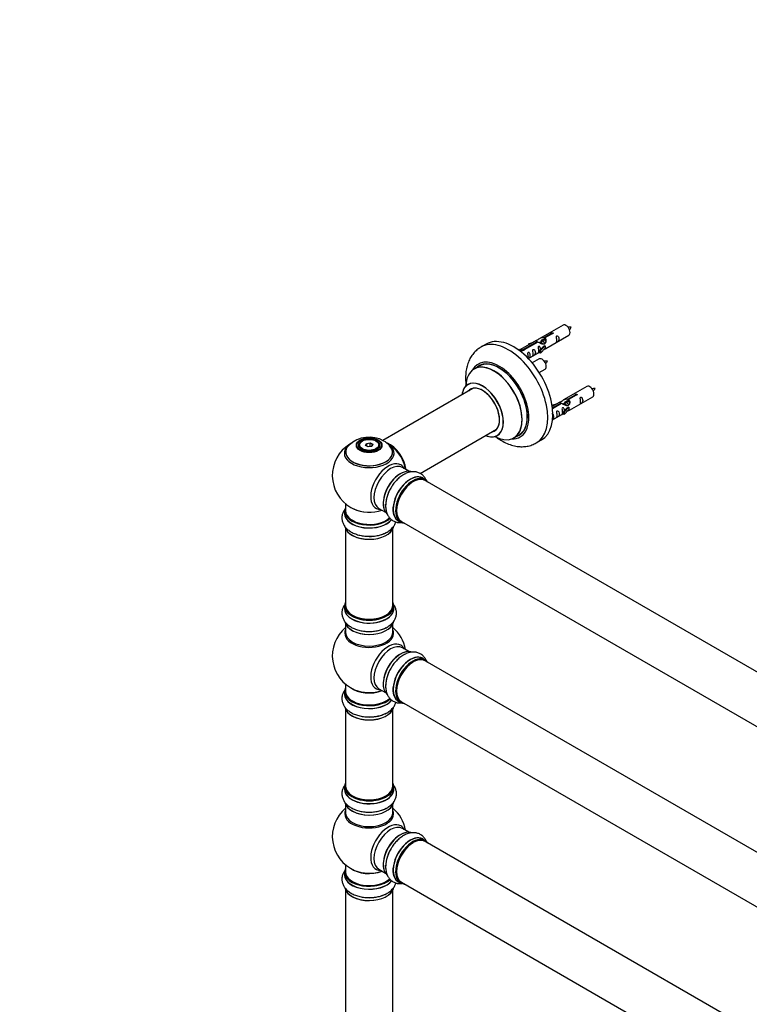
# Model space of a CAD drawing. Units: millimetres. Extents: x 0 to 1469, y 0 to 2778.
# Drawn here: x 0 to 495, y 710 to 1378 of the extents above; entities that cross this region are included whole.
import ezdxf
from ezdxf import colors
from ezdxf.entities.mleader import LeaderData, LeaderLine
from ezdxf.math import Vec2, Vec3

# ---------------------------------------------------------------- set-up
doc = ezdxf.new("R2010")
doc.units = ezdxf.units.MM
doc.layers.add('DV7_Défaut', color=7, linetype='Continuous')
doc.layers.add('Défaut', color=7, linetype='Continuous')

# ---------------------------------------------------------------- blocks, each defined once
blk = doc.blocks.new('_DOT')
at = {"color": 0}
blk.add_line((0, 0), (-1, 0), dxfattribs=at)
at = {"color": 0, "const_width": 0.333}
blk.add_lwpolyline([(-0.1665, 0, 1), (0.1665, 0, 1)], format="xyb", close=True, dxfattribs=at)
blk = doc.blocks.new('SE6')
at = {"layer": 'DV7_Défaut', "color": 7, "linetype": 'Continuous'}
for p, q in [((368.34, 1170.94), (352.61, 1161.86)), ((355.48, 1162.45), (360.55, 1165.37)), ((355.48, 1162.45), (355.48, 1161.13)), ((361.07, 1165.08), (355.99, 1162.15)), ((355.99, 1162.15), (355.99, 1160.83)), ((356.61, 1154.93), (372.34, 1164.01)), ((360.55, 1165.37), (360.55, 1164.78)), ((316.23, 1157.98), (312.7, 1155.94)), ((350.1, 1160.41), (339.61, 1154.36)), ((341.42, 1154.33), (350.74, 1159.71)), ((351.26, 1159.41), (341.94, 1154.03)), ((344.87, 1158.26), (348.38, 1159.42)), ((345.16, 1157.96), (344.87, 1158.26)), ((344.87, 1158.26), (344.87, 1157.39)), ((346.77, 1158.49), (345.16, 1157.96)), ((345.16, 1157.96), (345.16, 1157.56)), ((350.74, 1159.71), (350.74, 1159.11)), ((352.4, 1159.08), (352.15, 1158.94)), ((352.44, 1153.75), (354.81, 1156.17)), ((353.67, 1159.82), (352.93, 1159.39)), ((356.2, 1156.86), (352.97, 1153.59)), ((356.2, 1155.23), (352.97, 1151.95)), ((354.95, 1160.55), (354.21, 1160.12)), ((356.11, 1156.91), (354.81, 1156.17)), ((355.48, 1161.13), (355.99, 1161.43)), ((355.99, 1161.16), (355.48, 1160.86)), ((356.11, 1156.91), (356.2, 1156.86)), ((356.2, 1156.86), (356.2, 1156.04)), ((356.2, 1156.04), (356.2, 1155.23)), ((338.13, 1154.09), (339.1, 1154.65)), ((338.76, 1153.63), (339.81, 1154.24)), ((339.1, 1154.65), (339.81, 1154.24)), ((339.81, 1154.24), (340.55, 1153.11)), ((340.55, 1153.11), (339.92, 1152.74)), ((341.42, 1154.33), (341.42, 1153.64)), ((341.94, 1154.03), (341.94, 1153.94)), ((344.9, 1148.17), (352.44, 1152.52)), ((352.97, 1153.59), (352.44, 1153.75)), ((352.44, 1153.75), (352.44, 1152.12)), ((352.97, 1151.95), (352.44, 1152.12)), ((352.97, 1153.59), (352.97, 1151.95)), ((311.51, 1143.13), (308.09, 1141.16)), ((352.17, 1147.94), (347.52, 1145.25)), ((352.26, 1138.75), (356.17, 1141.01)), ((384.5, 1129.27), (368.78, 1120.19)), ((307.26, 1127.98), (246.09, 1092.66)), ((371.64, 1120.78), (376.72, 1123.71)), ((377.23, 1123.41), (372.16, 1120.48)), ((372.78, 1113.26), (388.5, 1122.34)), ((376.72, 1123.71), (376.72, 1123.11)), ((361.04, 1116.6), (364.55, 1117.75)), ((361.33, 1116.29), (361.04, 1116.6)), ((361.04, 1116.6), (361.04, 1116.15)), ((366.26, 1118.74), (361.09, 1115.76)), ((361.22, 1114.76), (366.91, 1118.04)), ((367.42, 1117.75), (361.28, 1114.2)), ((362.94, 1116.82), (361.33, 1116.29)), ((361.33, 1116.29), (361.33, 1115.89)), ((366.91, 1118.04), (366.91, 1117.45)), ((368.57, 1117.41), (368.31, 1117.27)), ((369.84, 1118.15), (369.1, 1117.72)), ((372.36, 1115.19), (369.13, 1111.92)), ((371.11, 1118.88), (370.37, 1118.46)), ((372.27, 1115.25), (370.98, 1114.5)), ((371.64, 1120.78), (371.64, 1119.46)), ((371.64, 1119.46), (372.16, 1119.76)), ((372.16, 1119.49), (371.64, 1119.19)), ((372.16, 1120.48), (372.16, 1119.16)), ((372.27, 1115.25), (372.36, 1115.19)), ((372.36, 1115.19), (372.36, 1114.38)), ((361.31, 1106.64), (368.61, 1110.86)), ((368.61, 1112.09), (370.98, 1114.5)), ((369.13, 1111.92), (368.61, 1112.09)), ((368.61, 1112.09), (368.61, 1110.45)), ((369.13, 1110.29), (368.61, 1110.45)), ((372.36, 1113.56), (369.13, 1110.29)), ((369.13, 1111.92), (369.13, 1110.29)), ((372.36, 1114.38), (372.36, 1113.56)), ((271.43, 1070.34), (323.26, 1100.26)), ((335.09, 1094.39), (338.51, 1096.37)), ((229.94, 1089.27), (229.94, 1088.75)), ((232.35, 1092.34), (231.99, 1092.13)), ((234.49, 1089.3), (235.15, 1090.72)), ((236.28, 1088.27), (234.49, 1089.3)), ((235.31, 1090.46), (234.71, 1089.17)), ((235.15, 1090.72), (237.6, 1091.1)), ((235.15, 1090.72), (235.31, 1090.46)), ((237.54, 1090.81), (235.31, 1090.46)), ((235.31, 1088.83), (235.31, 1090.46)), ((238.74, 1088.65), (236.28, 1088.27)), ((237.6, 1091.1), (237.54, 1090.81)), ((237.54, 1088.46), (237.54, 1090.81)), ((239.17, 1089.86), (237.54, 1090.81)), ((237.6, 1091.1), (239.4, 1090.06)), ((238.6, 1088.62), (239.17, 1089.86)), ((239.4, 1090.06), (238.74, 1088.65)), ((239.4, 1090.06), (239.17, 1089.86)), ((241.89, 1092.13), (241.54, 1092.34)), ((243.94, 1088.75), (243.94, 1089.27)), ((350.2, 1090.99), (353.73, 1093.03)), ((263.92, 1071.8), (259.48, 1074.36)), ((274.89, 1066.22), (273.23, 1067.18)), ((601.92, 876.66), (274.78, 1065.53)), ((220.94, 1049.69), (220.94, 1045.02)), ((220.29, 1044.94), (220.29, 1043.02)), ((243.48, 1046.65), (247.92, 1044.09)), ((256.58, 1038.34), (258.24, 1037.38)), ((258.78, 1037.82), (585.92, 848.95)), ((220.94, 1032.64), (220.94, 980.68)), ((252.94, 980.68), (252.94, 1032.64)), ((220.29, 980.44), (220.29, 978.52)), ((253.59, 978.52), (253.59, 980.44)), ((220.94, 968.14), (220.94, 962.55)), ((252.94, 962.55), (252.94, 968.14)), ((263.92, 949.53), (259.48, 952.09)), ((274.89, 943.95), (273.23, 944.9)), ((601.92, 754.39), (274.78, 943.26)), ((220.29, 922.46), (220.29, 920.55)), ((220.94, 927.42), (220.94, 922.55)), ((243.48, 924.38), (247.92, 921.82)), ((256.58, 916.07), (258.24, 915.11)), ((258.78, 915.55), (585.92, 726.68)), ((220.94, 910.17), (220.94, 858.21)), ((252.94, 858.21), (252.94, 910.17)), ((220.29, 857.96), (220.29, 856.04)), ((253.59, 856.04), (253.59, 857.96)), ((220.94, 845.67), (220.94, 840.08)), ((252.94, 840.08), (252.94, 845.67)), ((263.92, 827.06), (259.48, 829.62)), ((274.89, 821.47), (273.23, 822.43)), ((601.92, 631.91), (274.78, 820.79)), ((220.94, 804.95), (220.94, 800.07)), ((243.48, 801.91), (247.92, 799.34)), ((220.29, 799.99), (220.29, 798.07)), ((256.58, 793.59), (258.24, 792.63)), ((258.78, 793.07), (585.92, 604.2)), ((220.94, 787.7), (220.94, 654.08)), ((252.94, 654.08), (252.94, 787.7))]:
    blk.add_line(p, q, dxfattribs=at)
for centre, radius, start, end in [((373.16, 1160.77), 8.79, 85.18704, 99.03736), ((366.41, 1172.99), 8.25, 320.49295, 335.24233), ((357, 1137.77), 8.79, 85.18704, 99.03736), ((350.24, 1149.99), 8.25, 320.49295, 335.24233), ((389.33, 1119.1), 8.79, 85.18704, 99.03736), ((382.57, 1131.32), 8.25, 320.49295, 335.24233), ((237.01, 1075.1), 19.82, 60.20673, 133.80136), ((236.94, 1068.9), 25, 121.95429, 240), ((237.9, 1076.75), 17.95, 43.99214, 60.04168), ((236.94, 1068.9), 25, 35.26212, 63.09767), ((236.94, 1068.9), 25, 9.79182, 24.73788), ((236.94, 1068.9), 25, 240, 244.77499), ((236.94, 946.63), 25, 129.79182, 246.71627), ((236.94, 946.63), 25, 9.79182, 50.20818), ((236.94, 824.16), 25, 129.79182, 246.71627), ((236.94, 824.16), 25, 9.79182, 50.20818)]:
    blk.add_arc(centre, radius, start, end, dxfattribs=at)
for centre, major_axis, start_param, end_param in [((370.34, 1167.47), (2, -3.46), 0, 3.141593), ((334.98, 1125.51), (18.75, -32.48), 0, 3.141593), ((331.45, 1123.47), (18.75, -32.48), 0, 3.149047), ((354.17, 1144.48), (2, -3.46), 0, 3.141593), ((325.08, 1119.79), (14.25, -24.68), 0, 3.486246), ((321.53, 1117.74), (-13.47, 23.33), 2.390419, 6.283185), ((321.59, 1117.78), (13.5, -23.38), 0, 3.141593), ((325.08, 1119.79), (13.55, -23.47), 0, 3.227526), ((325.01, 1119.75), (-13.5, 23.38), 3.141593, 6.283185), ((321.53, 1117.74), (-13.47, 23.33), 0, 0.751173), ((313.84, 1113.3), (10, -17.32), 0, 3.785071), ((313.77, 1113.26), (-9.95, 17.23), 0, 0.636747), ((313.77, 1113.26), (-9.95, 17.23), 2.504845, 6.283185), ((313.77, 1113.26), (8.18, -14.16), 0, 3.348878), ((313.84, 1113.3), (-8.12, 14.07), 2.965955, 6.283185), ((386.5, 1125.81), (2, -3.46), 0, 3.141593), ((313.84, 1113.3), (-8.12, 14.07), 0, 0.175637), ((315.89, 1114.48), (8.12, -14.07), 3.268121, 3.31723), ((313.84, 1113.3), (10, -17.32), 5.639707, 6.283185), ((313.77, 1113.26), (8.18, -14.16), 6.0759, 6.283185), ((315.89, 1114.48), (8.12, -14.07), -0.175637, -0.126529), ((325.08, 1119.79), (14.25, -24.68), 5.938532, 6.283185), ((325.08, 1119.79), (13.55, -23.47), 6.197252, 6.283185), ((236.94, 1084.75), (15.89, 0), 2.618175, 6.283185), ((236.94, 1083.98), (-16.85, 0), 0, 3.723203), ((236.94, 1083.98), (-16.85, 0), 5.450323, 5.834692), ((236.94, 1084.62), (-15.81, 0), 0.374181, 3.649443), ((236.94, 1089.27), (-7, 0), 5.497787, 6.283185), ((236.94, 1089.27), (-7, 0), 0, 0.342416), ((236.94, 1089.27), (-7, 0), 2.799172, 3.926991), ((250.84, 1076.93), (-7.95, 13.77), 4.115362, 5.656627), ((250.91, 1076.97), (8, -13.86), 0.96622, 2.502628), ((236.94, 1083.98), (-16.85, 0), 3.723203, 3.864746), ((236.94, 1084.75), (15.89, 0), 0, 0.50898), ((250.84, 1076.93), (7.75, -13.42), 0.978691, 2.207838), ((331.45, 1123.47), (18.75, -32.48), 6.281025, 6.283185), ((236.94, 1083.98), (-16.85, 0), 5.834692, 6.283185), ((249.93, 1061.41), (8.48, 14.69), 0, 3.480381), ((251.48, 1060.51), (-8, -13.86), 3.141593, 6.283185), ((249.93, 1061.41), (8.48, 14.69), 5.944397, 6.283185), ((258.23, 1056.61), (-8.33, -14.42), 3.231869, 6.147715), ((258.16, 1056.66), (8.27, 14.33), 0.150701, 3.003363), ((257.8, 1056.86), (8, 13.86), 0.877421, 2.264172), ((264.91, 1052.76), (-8.32, -14.42), 3.141593, 6.283185), ((264.85, 1052.79), (8.35, 14.46), 0, 3.213107), ((266.64, 1051.76), (-8.28, -14.33), 2.883065, 6.283185), ((266.57, 1051.8), (8.32, 14.42), 0, 3.141593), ((266.78, 1051.68), (-8, -13.86), 3.141593, 6.283185), ((266.64, 1051.76), (7.9, 13.68), 0.486283, 2.362479), ((264.85, 1052.79), (8.35, 14.46), 6.211671, 6.283185), ((259.89, 1055.66), (8.32, 14.42), 1.574761, 2.338578), ((236.94, 1045.02), (16.55, 0), 2.883065, 5.738307), ((236.94, 1042.96), (-16.69, 0), 6.211671, 6.283185), ((236.94, 1042.96), (-16.69, 0), 0, 2.714165), ((236.94, 1044.94), (-16.65, 0), 0, 2.589512), ((236.94, 1043.02), (16.65, 0), 3.141593, 5.861757), ((236.94, 1045.02), (-16, 0), 0, 2.617738), ((236.94, 1053.83), (16.85, 0), 4.027989, 5.24827), ((236.94, 1053.19), (-16, 0), 0.855234, 2.143506), ((266.64, 1051.76), (-8.28, -14.33), 0, 0.258528), ((236.94, 1035.3), (16.65, 0), 3.249477, 6.147715), ((236.94, 1035.22), (-16.55, 0), 0.150701, 3.003363), ((236.94, 1037.22), (-16.65, 0), 1.574761, 2.338578), ((236.94, 980.52), (16.55, 0), 2.883065, 6.283185), ((236.94, 980.52), (16.55, 0), 0, 0.258528), ((236.94, 978.45), (-16.69, 0), 6.211671, 6.283185), ((236.94, 978.45), (-16.69, 0), 0, 3.213107), ((236.94, 980.44), (-16.65, 0), 0, 3.141593), ((236.94, 978.52), (16.65, 0), 3.141593, 6.283185), ((236.94, 980.68), (16, 0), 3.141593, 6.283185), ((236.94, 980.52), (-15.8, 0), 0.316883, 0.719255), ((236.94, 970.8), (16.65, 0), 3.249477, 6.147715), ((236.94, 970.72), (-16.55, 0), 0.150701, 3.003363), ((236.94, 980.52), (-15.8, 0), 0.779138, 2.362458), ((236.94, 961.94), (-16.54, 0), 6.027891, 6.283185), ((236.94, 961.94), (-16.54, 0), 0, 3.396887), ((236.94, 962.55), (16, 0), 3.141593, 6.283185), ((236.94, 972.72), (-16.65, 0), 1.574761, 2.338578), ((249.93, 939.14), (8.48, 14.69), 0, 3.480381), ((251.48, 938.24), (-8, -13.86), 3.141593, 6.283185), ((258.23, 934.34), (-8.32, -14.42), 3.249477, 6.147715), ((258.16, 934.39), (8.28, 14.33), 0.152246, 3.003363), ((249.93, 939.14), (8.48, 14.69), 5.944397, 6.283185), ((257.8, 934.59), (8, 13.86), 0.877414, 2.264179), ((264.91, 930.49), (-8.32, -14.42), 3.141593, 6.283185), ((264.85, 930.52), (8.35, 14.46), 0, 3.213107), ((266.64, 929.49), (-8.28, -14.33), 2.883065, 6.283185), ((266.57, 929.53), (8.32, 14.42), 0, 3.141593), ((266.78, 929.4), (-8, -13.86), 3.141593, 6.283185), ((266.64, 929.49), (7.9, 13.68), 0.779088, 2.362504), ((264.85, 930.52), (8.35, 14.46), 6.211671, 6.283185), ((259.89, 933.39), (8.33, 14.42), 1.574761, 2.338578), ((236.94, 922.55), (16.55, 0), 2.883065, 5.748524), ((236.94, 922.46), (-16.65, 0), 0, 2.600423), ((236.94, 922.55), (-16, 0), 0, 2.622143), ((236.94, 930.71), (-16, 0), 0.649818, 2.159464), ((236.94, 931.32), (16.54, 0), 4.071867, 5.261099), ((236.94, 920.48), (-16.69, 0), 6.211671, 6.283185), ((236.94, 920.48), (-16.69, 0), 0, 2.727555), ((236.94, 920.55), (16.65, 0), 3.141593, 5.875356), ((266.64, 929.49), (-8.28, -14.33), 0, 0.258528), ((236.94, 912.83), (16.65, 0), 3.249477, 6.147715), ((236.94, 912.75), (-16.55, 0), 0.150701, 3.003363), ((236.94, 914.75), (-16.65, 0), 1.574761, 2.338578), ((236.94, 858.04), (16.55, 0), 2.883065, 6.283185), ((236.94, 855.98), (-16.69, 0), 6.211671, 6.283185), ((236.94, 855.98), (-16.69, 0), 0, 3.213107), ((236.94, 857.96), (-16.65, 0), 0, 3.141593), ((236.94, 856.04), (16.65, 0), 3.141593, 6.283185), ((236.94, 858.21), (16, 0), 3.141593, 6.283185), ((236.94, 858.04), (-15.8, 0), 0.316883, 2.362395), ((236.94, 858.04), (16.55, 0), 0, 0.258528), ((236.94, 848.33), (16.65, 0), 3.249477, 6.147715), ((236.94, 839.47), (-16.54, 0), 6.027891, 6.283185), ((236.94, 839.47), (-16.54, 0), 0, 3.396887), ((236.94, 848.25), (-16.55, 0), 0.150701, 3.003363), ((236.94, 850.24), (-16.65, 0), 1.574761, 2.338578), ((236.94, 840.08), (16, 0), 3.141593, 6.283185), ((249.93, 816.66), (8.48, 14.69), 0, 3.480381), ((251.48, 815.76), (-8, -13.86), 3.141593, 6.283185), ((258.23, 811.87), (-8.33, -14.42), 3.249477, 6.147715), ((258.16, 811.91), (8.27, 14.33), 0.150701, 3.003363), ((249.93, 816.66), (8.48, 14.69), 5.944397, 6.283185), ((257.8, 812.12), (8, 13.86), 0.877415, 2.264178), ((264.91, 808.01), (-8.32, -14.42), 3.141593, 6.283185), ((264.85, 808.04), (8.35, 14.46), 0, 3.213107), ((266.57, 807.05), (8.33, 14.42), 0, 3.141593), ((266.64, 807.01), (-8.27, -14.33), 2.883065, 6.283185), ((266.78, 806.93), (-8, -13.86), 3.141593, 6.283185), ((264.85, 808.04), (8.35, 14.46), 6.211671, 6.283185), ((259.89, 810.91), (8.32, 14.42), 1.574761, 2.338578), ((266.64, 807.01), (7.9, 13.68), 0.77909, 2.362503), ((236.94, 800.07), (16.55, 0), 2.883065, 5.748524), ((236.94, 808.24), (-16, 0), 0.649818, 2.159464), ((236.94, 808.85), (16.54, 0), 4.071867, 5.261099), ((236.94, 798.01), (-16.69, 0), 6.211671, 6.283185), ((236.94, 798.01), (-16.69, 0), 0, 2.727555), ((236.94, 799.99), (-16.65, 0), 0, 2.600423), ((236.94, 798.07), (16.65, 0), 3.141593, 5.875356), ((236.94, 800.07), (-16, 0), 0, 2.622143), ((236.94, 790.36), (16.65, 0), 3.249477, 6.147715), ((236.94, 790.27), (-16.55, 0), 0.150701, 3.003363), ((266.64, 807.01), (-8.27, -14.33), 0, 0.258528), ((236.94, 792.27), (-16.65, 0), 1.574761, 2.338578)]:
    blk.add_ellipse(centre, major_axis=major_axis, ratio=0.57735, start_param=start_param, end_param=end_param, dxfattribs=at)
for centre, major_axis in [((236.94, 1089.46), (-8.68, 0)), ((236.94, 1089.52), (8.31, 0)), ((236.94, 1089.52), (-7.2, 0)), ((236.94, 1089.44), (7.1, 0)), ((236.94, 1089.68), (6.5, 0))]:
    blk.add_ellipse(centre, major_axis=major_axis, ratio=0.57735, dxfattribs=at)
for points, knots in [([(350.74, 1159.71), (350.18, 1160.05), (349.96, 1160.22), (350.03, 1160.38), (350.12, 1160.42), (350.43, 1160.54), (350.68, 1160.63), (351.3, 1161), (351.67, 1161.25), (352.41, 1161.74), (352.78, 1161.97), (353.95, 1162.53), (354.78, 1162.7), (355.48, 1162.45)], [0, 0, 0, 0, 0.25, 0.25, 0.375, 0.375, 0.5, 0.5, 0.625, 0.625, 0.75, 0.75, 1, 1, 1, 1]), ([(355.99, 1162.15), (356.55, 1161.68), (356.78, 1160.88), (356.71, 1159.7), (356.62, 1159.3), (356.3, 1158.57), (356.06, 1158.24), (355.43, 1157.88), (355.07, 1157.86), (354.33, 1157.99), (353.95, 1158.11), (352.78, 1158.59), (351.95, 1159.02), (351.26, 1159.41)], [0, 0, 0, 0, 0.25, 0.25, 0.375, 0.375, 0.5, 0.5, 0.625, 0.625, 0.75, 0.75, 1, 1, 1, 1]), ([(360.55, 1165.37), (360.54, 1165.41), (360.54, 1165.44), (360.56, 1165.48), (360.57, 1165.51), (360.6, 1165.55), (360.63, 1165.58), (360.67, 1165.61), (360.71, 1165.64), (360.76, 1165.66), (360.81, 1165.69), (360.87, 1165.71), (360.94, 1165.73), (361, 1165.74), (361.07, 1165.76), (361.13, 1165.76), (361.2, 1165.77), (361.27, 1165.76), (361.33, 1165.76), (361.4, 1165.75), (361.46, 1165.73), (361.51, 1165.71), (361.56, 1165.69), (361.61, 1165.66), (361.65, 1165.62), (361.68, 1165.59), (361.71, 1165.55), (361.73, 1165.51), (361.74, 1165.47), (361.75, 1165.42), (361.74, 1165.38), (361.74, 1165.34), (361.72, 1165.3), (361.69, 1165.26), (361.66, 1165.22), (361.62, 1165.19), (361.58, 1165.16), (361.53, 1165.13), (361.48, 1165.11), (361.42, 1165.09), (361.36, 1165.08), (361.29, 1165.07), (361.23, 1165.07), (361.17, 1165.07), (361.12, 1165.07), (361.07, 1165.08)], [0, 0, 0, 0, 0.067993, 0.067993, 0.067993, 0.136008, 0.136008, 0.136008, 0.203632, 0.203632, 0.203632, 0.270658, 0.270658, 0.270658, 0.337909, 0.337909, 0.337909, 0.405856, 0.405856, 0.405856, 0.47389, 0.47389, 0.47389, 0.541272, 0.541272, 0.541272, 0.608283, 0.608283, 0.608283, 0.675761, 0.675761, 0.675761, 0.743837, 0.743837, 0.743837, 0.811709, 0.811709, 0.811709, 0.878878, 0.878878, 0.878878, 0.945948, 0.945948, 0.945948, 1, 1, 1, 1]), ([(364.14, 1160.63), (364.14, 1160.17), (364.04, 1159.76), (363.89, 1159.33), (363.84, 1159.22), (363.85, 1159.13), (363.94, 1159.17), (364.34, 1159.4), (364.61, 1159.57), (365.01, 1159.9), (365.16, 1160.06), (365.48, 1160.59), (365.55, 1160.99), (365.55, 1161.9), (365.48, 1162.41), (365.16, 1163.12), (365.01, 1163.34), (364.6, 1163.65), (364.33, 1163.72), (363.93, 1163.49), (363.85, 1163.21), (363.84, 1162.66), (363.89, 1162.38), (364.04, 1161.58), (364.14, 1161.09), (364.14, 1160.63)], [0, 0, 0, 0, 0.125, 0.125, 0.1875, 0.1875, 0.25, 0.25, 0.3125, 0.3125, 0.375, 0.375, 0.5, 0.5, 0.625, 0.625, 0.6875, 0.6875, 0.75, 0.75, 0.8125, 0.8125, 0.875, 0.875, 1, 1, 1, 1]), ([(312.51, 1155.8), (311.56, 1155.2), (309.9, 1154.11), (307.56, 1151.71), (305.61, 1148.93), (304.08, 1145.76), (303, 1142.25), (302.37, 1138.41), (302.22, 1134.27), (302.46, 1131.27), (302.68, 1129.67), (302.7, 1129.55)], [0, 0, 0, 0, 0.106873, 0.224191, 0.342162, 0.462833, 0.587761, 0.717591, 0.851707, 0.98849, 1, 1, 1, 1]), ([(353.18, 1154.47), (353.17, 1154.88), (353.09, 1155.33), (352.79, 1155.98), (352.64, 1156.21), (352.24, 1156.51), (351.97, 1156.58), (351.57, 1156.35), (351.49, 1156.08), (351.47, 1155.53), (351.52, 1155.24), (351.67, 1154.44), (351.77, 1153.95), (351.77, 1153.49)], [0, 0, 0, 0, 0.228021, 0.228021, 0.356684, 0.356684, 0.485347, 0.485347, 0.61401, 0.61401, 0.742674, 0.742674, 1, 1, 1, 1]), ([(353.38, 1159.91), (353.48, 1160.28), (353.75, 1160.63), (354.5, 1161.14), (355.02, 1161.27), (355.48, 1161.13)], [0, 0, 0, 0, 0.444953, 0.444953, 1, 1, 1, 1]), ([(341.94, 1154.03), (341.95, 1153.99), (341.95, 1153.95), (341.93, 1153.91), (341.92, 1153.86), (341.89, 1153.82), (341.86, 1153.79), (341.82, 1153.75), (341.78, 1153.72), (341.73, 1153.7), (341.68, 1153.68), (341.62, 1153.66), (341.55, 1153.65), (341.49, 1153.64), (341.43, 1153.63), (341.36, 1153.64), (341.29, 1153.64), (341.22, 1153.65), (341.16, 1153.67), (341.1, 1153.68), (341.03, 1153.7), (340.98, 1153.73), (340.93, 1153.75), (340.88, 1153.78), (340.84, 1153.81), (340.81, 1153.84), (340.78, 1153.87), (340.76, 1153.91), (340.75, 1153.94), (340.74, 1153.98), (340.75, 1154.01), (340.75, 1154.05), (340.77, 1154.08), (340.8, 1154.11), (340.83, 1154.15), (340.87, 1154.18), (340.91, 1154.21), (340.96, 1154.23), (341.01, 1154.26), (341.07, 1154.28), (341.13, 1154.3), (341.2, 1154.31), (341.26, 1154.32), (341.32, 1154.33), (341.37, 1154.33), (341.42, 1154.33)], [0, 0, 0, 0, 0.067993, 0.067993, 0.067993, 0.136008, 0.136008, 0.136008, 0.203632, 0.203632, 0.203632, 0.270658, 0.270658, 0.270658, 0.337909, 0.337909, 0.337909, 0.405856, 0.405856, 0.405856, 0.47389, 0.47389, 0.47389, 0.541272, 0.541272, 0.541272, 0.608283, 0.608283, 0.608283, 0.675761, 0.675761, 0.675761, 0.743837, 0.743837, 0.743837, 0.811709, 0.811709, 0.811709, 0.878878, 0.878878, 0.878878, 0.945948, 0.945948, 0.945948, 1, 1, 1, 1]), ([(344.71, 1148.07), (344.9, 1148.18), (345.13, 1148.33), (345.5, 1148.63), (345.65, 1148.8), (345.97, 1149.33), (346.04, 1149.73), (346.04, 1150.64), (345.97, 1151.15), (345.65, 1151.86), (345.5, 1152.08), (345.09, 1152.39), (344.83, 1152.46), (344.43, 1152.23), (344.34, 1151.95), (344.33, 1151.4), (344.38, 1151.12), (344.53, 1150.32), (344.63, 1149.82), (344.63, 1149.37)], [0, 0, 0, 0, 0.073588, 0.073588, 0.157807, 0.157807, 0.326246, 0.326246, 0.494684, 0.494684, 0.578904, 0.578904, 0.663123, 0.663123, 0.747342, 0.747342, 0.831561, 0.831561, 1, 1, 1, 1]), ([(344.63, 1149.37), (344.63, 1148.91), (344.53, 1148.5), (344.38, 1148.07), (344.34, 1147.97), (344.34, 1147.92)], [0, 0, 0, 0, 0.68232, 0.68232, 1, 1, 1, 1]), ([(348.18, 1151.42), (348.18, 1150.96), (348.09, 1150.55), (347.93, 1150.12), (347.88, 1150.01), (347.9, 1149.92), (347.98, 1149.96), (348.39, 1150.19), (348.66, 1150.36), (349.06, 1150.69), (349.21, 1150.85), (349.53, 1151.38), (349.6, 1151.78), (349.6, 1152.69), (349.53, 1153.21), (349.2, 1153.91), (349.05, 1154.14), (348.65, 1154.44), (348.38, 1154.51), (347.98, 1154.28), (347.9, 1154), (347.89, 1153.45), (347.93, 1153.17), (348.09, 1152.37), (348.18, 1151.88), (348.18, 1151.42)], [0, 0, 0, 0, 0.125, 0.125, 0.1875, 0.1875, 0.25, 0.25, 0.3125, 0.3125, 0.375, 0.375, 0.5, 0.5, 0.625, 0.625, 0.6875, 0.6875, 0.75, 0.75, 0.8125, 0.8125, 0.875, 0.875, 1, 1, 1, 1]), ([(351.77, 1153.49), (351.77, 1153.03), (351.67, 1152.62), (351.52, 1152.19), (351.47, 1152.08), (351.49, 1151.99), (351.57, 1152.03), (351.97, 1152.26), (352.24, 1152.43), (352.45, 1152.59), (352.45, 1152.6), (352.45, 1152.6)], [0, 0, 0, 0, 0.3994727, 0.3994727, 0.5992091, 0.5992091, 0.7989455, 0.7989455, 0.9986819, 0.9986819, 1, 1, 1, 1]), ([(355.13, 1154.14), (355.35, 1154.29), (355.56, 1154.43), (356.07, 1154.72), (356.3, 1154.81), (356.55, 1154.91), (356.61, 1154.93), (356.65, 1154.96)], [0, 0, 0, 0, 0.288845, 0.288845, 0.75815, 0.75815, 1, 1, 1, 1]), ([(304.08, 1130.81), (304.08, 1130.81), (304.06, 1130.78), (303.93, 1130.66), (303.85, 1130.63), (303.84, 1130.63)], [0, 0, 0, 0, 0.158663, 0.935423, 1, 1, 1, 1]), ([(376.72, 1123.71), (376.71, 1123.74), (376.71, 1123.78), (376.72, 1123.81), (376.74, 1123.85), (376.76, 1123.88), (376.8, 1123.91), (376.83, 1123.94), (376.88, 1123.97), (376.93, 1124), (376.98, 1124.02), (377.04, 1124.04), (377.1, 1124.06), (377.17, 1124.08), (377.23, 1124.09), (377.3, 1124.09), (377.37, 1124.1), (377.43, 1124.1), (377.5, 1124.09), (377.56, 1124.08), (377.62, 1124.06), (377.68, 1124.04), (377.73, 1124.02), (377.78, 1123.99), (377.81, 1123.95), (377.85, 1123.92), (377.88, 1123.88), (377.89, 1123.84), (377.91, 1123.8), (377.92, 1123.76), (377.91, 1123.71), (377.9, 1123.67), (377.89, 1123.63), (377.86, 1123.59), (377.83, 1123.55), (377.79, 1123.52), (377.74, 1123.49), (377.7, 1123.46), (377.64, 1123.44), (377.58, 1123.42), (377.53, 1123.41), (377.46, 1123.4), (377.39, 1123.4), (377.34, 1123.4), (377.29, 1123.4), (377.23, 1123.41)], [0, 0, 0, 0, 0.067993, 0.067993, 0.067993, 0.136008, 0.136008, 0.136008, 0.203632, 0.203632, 0.203632, 0.270658, 0.270658, 0.270658, 0.337909, 0.337909, 0.337909, 0.405856, 0.405856, 0.405856, 0.47389, 0.47389, 0.47389, 0.541272, 0.541272, 0.541272, 0.608283, 0.608283, 0.608283, 0.675761, 0.675761, 0.675761, 0.743837, 0.743837, 0.743837, 0.811709, 0.811709, 0.811709, 0.878878, 0.878878, 0.878878, 0.945948, 0.945948, 0.945948, 1, 1, 1, 1]), ([(380.3, 1118.96), (380.3, 1118.5), (380.2, 1118.09), (380.05, 1117.66), (380, 1117.55), (380.02, 1117.46), (380.1, 1117.5), (380.51, 1117.73), (380.77, 1117.9), (381.18, 1118.23), (381.33, 1118.4), (381.65, 1118.93), (381.72, 1119.32), (381.72, 1120.24), (381.65, 1120.75), (381.32, 1121.45), (381.17, 1121.68), (380.77, 1121.99), (380.5, 1122.05), (380.1, 1121.82), (380.02, 1121.55), (380, 1121), (380.05, 1120.71), (380.2, 1119.91), (380.3, 1119.42), (380.3, 1118.96)], [0, 0, 0, 0, 0.125, 0.125, 0.1875, 0.1875, 0.25, 0.25, 0.3125, 0.3125, 0.375, 0.375, 0.5, 0.5, 0.625, 0.625, 0.6875, 0.6875, 0.75, 0.75, 0.8125, 0.8125, 0.875, 0.875, 1, 1, 1, 1]), ([(366.91, 1118.04), (366.35, 1118.38), (366.12, 1118.56), (366.19, 1118.72), (366.28, 1118.75), (366.6, 1118.87), (366.84, 1118.97), (367.47, 1119.33), (367.83, 1119.59), (368.58, 1120.08), (368.95, 1120.31), (370.12, 1120.86), (370.95, 1121.03), (371.64, 1120.78)], [0, 0, 0, 0, 0.25, 0.25, 0.375, 0.375, 0.5, 0.5, 0.625, 0.625, 0.75, 0.75, 1, 1, 1, 1]), ([(372.16, 1120.48), (372.72, 1120.01), (372.94, 1119.21), (372.87, 1118.03), (372.78, 1117.63), (372.47, 1116.9), (372.22, 1116.57), (371.6, 1116.21), (371.23, 1116.2), (370.49, 1116.32), (370.12, 1116.45), (368.95, 1116.92), (368.12, 1117.36), (367.42, 1117.75)], [0, 0, 0, 0, 0.25, 0.25, 0.375, 0.375, 0.5, 0.5, 0.625, 0.625, 0.75, 0.75, 1, 1, 1, 1]), ([(369.35, 1112.8), (369.33, 1113.21), (369.26, 1113.66), (368.96, 1114.31), (368.81, 1114.54), (368.4, 1114.85), (368.14, 1114.91), (367.74, 1114.68), (367.65, 1114.41), (367.64, 1113.86), (367.69, 1113.58), (367.84, 1112.77), (367.94, 1112.28), (367.94, 1111.82)], [0, 0, 0, 0, 0.228021, 0.228021, 0.356684, 0.356684, 0.485347, 0.485347, 0.61401, 0.61401, 0.742674, 0.742674, 1, 1, 1, 1]), ([(369.55, 1118.24), (369.64, 1118.62), (369.92, 1118.96), (370.66, 1119.47), (371.18, 1119.6), (371.64, 1119.46)], [0, 0, 0, 0, 0.444953, 0.444953, 1, 1, 1, 1]), ([(361.08, 1106.53), (361.22, 1106.61), (361.35, 1106.71), (361.67, 1106.97), (361.82, 1107.13), (362.14, 1107.66), (362.21, 1108.06), (362.21, 1108.97), (362.14, 1109.49), (361.82, 1110.19), (361.67, 1110.42), (361.26, 1110.72), (360.99, 1110.79), (360.78, 1110.67), (360.76, 1110.66), (360.75, 1110.64)], [0, 0, 0, 0, 0.074816, 0.074816, 0.205536, 0.205536, 0.466975, 0.466975, 0.728414, 0.728414, 0.859134, 0.859134, 0.989854, 0.989854, 1, 1, 1, 1]), ([(364.35, 1109.75), (364.35, 1109.29), (364.25, 1108.88), (364.1, 1108.45), (364.05, 1108.34), (364.07, 1108.25), (364.15, 1108.29), (364.55, 1108.53), (364.82, 1108.69), (365.23, 1109.02), (365.37, 1109.19), (365.7, 1109.72), (365.77, 1110.11), (365.76, 1111.03), (365.7, 1111.54), (365.37, 1112.24), (365.22, 1112.47), (364.82, 1112.78), (364.55, 1112.84), (364.15, 1112.61), (364.07, 1112.34), (364.05, 1111.79), (364.1, 1111.5), (364.25, 1110.7), (364.35, 1110.21), (364.35, 1109.75)], [0, 0, 0, 0, 0.125, 0.125, 0.1875, 0.1875, 0.25, 0.25, 0.3125, 0.3125, 0.375, 0.375, 0.5, 0.5, 0.625, 0.625, 0.6875, 0.6875, 0.75, 0.75, 0.8125, 0.8125, 0.875, 0.875, 1, 1, 1, 1]), ([(367.94, 1111.82), (367.94, 1111.36), (367.84, 1110.95), (367.69, 1110.52), (367.64, 1110.41), (367.65, 1110.33), (367.74, 1110.36), (368.14, 1110.6), (368.41, 1110.76), (368.61, 1110.93), (368.61, 1110.93), (368.62, 1110.93)], [0, 0, 0, 0, 0.399473, 0.399473, 0.599209, 0.599209, 0.798945, 0.798945, 0.998682, 0.998682, 1, 1, 1, 1]), ([(371.29, 1112.48), (371.51, 1112.62), (371.73, 1112.77), (372.23, 1113.06), (372.47, 1113.15), (372.71, 1113.24), (372.77, 1113.26), (372.82, 1113.29)], [0, 0, 0, 0, 0.288845, 0.288845, 0.75815, 0.75815, 1, 1, 1, 1]), ([(322.76, 1095.21), (323.08, 1094.96), (324.63, 1093.81), (327.48, 1091.99), (331.39, 1090.14), (335.24, 1088.96), (338.91, 1088.41), (342.34, 1088.44), (345.67, 1089.03), (348.36, 1089.93), (349.66, 1090.75), (350.1, 1091.02)], [0, 0, 0, 0, 0.03814, 0.180286, 0.323718, 0.46663, 0.590651, 0.710136, 0.826072, 0.950444, 1, 1, 1, 1]), ([(323.83, 1095.97), (323.99, 1096.03), (324.11, 1096.09), (324.12, 1096.1), (324.12, 1096.1)], [0, 0, 0, 0, 0.905219, 1, 1, 1, 1]), ([(275.95, 1064.86), (275.95, 1064.87), (275.67, 1065.64), (274.99, 1067.09), (273.49, 1068.97), (271.57, 1070.4), (269.32, 1071.27), (266.96, 1071.55), (264.53, 1071.29), (262.05, 1070.5), (259.54, 1069.16), (257.08, 1067.31), (254.79, 1065.02), (252.82, 1062.51), (251.89, 1060.88), (251.41, 1060.04)], [0, 0, 0, 0, 0.000686, 0.081536, 0.158869, 0.242235, 0.32206, 0.400626, 0.480763, 0.564813, 0.653316, 0.744738, 0.83676, 0.928439, 1, 1, 1, 1]), ([(251.41, 1060.04), (251.27, 1059.81), (250.59, 1058.71), (249.58, 1056.32), (248.59, 1053.19), (248.07, 1050.01), (248.04, 1046.91), (248.56, 1044.13), (249.56, 1041.75), (250.93, 1039.85), (252.71, 1038.34), (254.82, 1037.33), (257.15, 1036.88), (258.85, 1036.96), (259.78, 1037.11), (259.91, 1037.14)], [0, 0, 0, 0, 0.020404, 0.114421, 0.209017, 0.304739, 0.402046, 0.500615, 0.584466, 0.664413, 0.742266, 0.824813, 0.905557, 0.987017, 1, 1, 1, 1]), ([(220.33, 1045.76), (220.05, 1045.36), (219.38, 1044.29), (218.61, 1042.35), (218.33, 1039.96), (218.7, 1037.59), (219.64, 1035.4), (221.08, 1033.43), (223.01, 1031.67), (225.42, 1030.17), (228.26, 1028.96), (231.38, 1028.13), (234.54, 1027.68), (236.42, 1027.68), (237.38, 1027.69)], [0, 0, 0, 0, 0.050633, 0.130568, 0.216739, 0.29925, 0.380459, 0.463293, 0.55017, 0.641651, 0.736149, 0.831268, 0.926031, 1, 1, 1, 1]), ([(237.38, 1027.69), (237.65, 1027.68), (238.95, 1027.65), (241.51, 1027.97), (244.72, 1028.67), (247.74, 1029.81), (250.43, 1031.33), (252.59, 1033.18), (254.14, 1035.22), (254.79, 1036.66), (255.02, 1037.39)], [0, 0, 0, 0, 0.030757, 0.17248, 0.315076, 0.459369, 0.606052, 0.754636, 0.881035, 1, 1, 1, 1]), ([(220.94, 982.03), (220.94, 982.02), (220.4, 981.39), (219.49, 980.08), (218.61, 977.84), (218.33, 975.46), (218.7, 973.08), (219.64, 970.9), (221.08, 968.92), (223.01, 967.17), (225.42, 965.66), (228.26, 964.46), (231.38, 963.63), (234.54, 963.17), (236.42, 963.18), (237.38, 963.18)], [0, 0, 0, 0, 0.000686, 0.081536, 0.158869, 0.242235, 0.32206, 0.400626, 0.480763, 0.564813, 0.653316, 0.744738, 0.83676, 0.928439, 1, 1, 1, 1]), ([(237.38, 963.18), (237.65, 963.18), (238.95, 963.14), (241.51, 963.46), (244.72, 964.17), (247.74, 965.3), (250.43, 966.83), (252.59, 968.67), (254.15, 970.73), (255.11, 972.87), (255.53, 975.16), (255.35, 977.49), (254.57, 979.74), (253.65, 981.17), (253.05, 981.9), (252.97, 982)], [0, 0, 0, 0, 0.020404, 0.114421, 0.209017, 0.304739, 0.402046, 0.500615, 0.584466, 0.664413, 0.742266, 0.824813, 0.905557, 0.987017, 1, 1, 1, 1]), ([(275.58, 943.52), (275.38, 943.96), (274.78, 945.07), (273.49, 946.7), (271.57, 948.13), (269.32, 949), (266.96, 949.28), (264.53, 949.02), (262.05, 948.23), (259.54, 946.89), (257.08, 945.04), (254.79, 942.75), (252.82, 940.24), (251.89, 938.61), (251.41, 937.77)], [0, 0, 0, 0, 0.050055, 0.130039, 0.216262, 0.298823, 0.380082, 0.462966, 0.549896, 0.641433, 0.735988, 0.831165, 0.925986, 1, 1, 1, 1]), ([(251.41, 937.77), (251.27, 937.54), (250.59, 936.44), (249.58, 934.05), (248.59, 930.92), (248.07, 927.74), (248.04, 924.64), (248.56, 921.86), (249.56, 919.48), (250.93, 917.58), (252.71, 916.07), (254.82, 915.06), (257.01, 914.64), (258.44, 914.67), (259.08, 914.75)], [0, 0, 0, 0, 0.020993, 0.117728, 0.215058, 0.313547, 0.413667, 0.515085, 0.60136, 0.683617, 0.763721, 0.848654, 0.931732, 1, 1, 1, 1]), ([(220.22, 923.12), (219.98, 922.77), (219.35, 921.75), (218.61, 919.87), (218.33, 917.49), (218.7, 915.11), (219.64, 912.93), (221.08, 910.95), (223.01, 909.2), (225.42, 907.69), (228.26, 906.49), (231.38, 905.66), (234.54, 905.2), (236.42, 905.21), (237.38, 905.21)], [0, 0, 0, 0, 0.044094, 0.12458, 0.211344, 0.294423, 0.376192, 0.459596, 0.547072, 0.639183, 0.734332, 0.830106, 0.925522, 1, 1, 1, 1]), ([(237.38, 905.21), (237.65, 905.21), (238.95, 905.17), (241.51, 905.49), (244.72, 906.2), (247.74, 907.33), (250.43, 908.86), (252.59, 910.7), (254.15, 912.76), (254.82, 914.26), (255.06, 915.05), (255.08, 915.11)], [0, 0, 0, 0, 0.030438, 0.170693, 0.311812, 0.45461, 0.599773, 0.746818, 0.871908, 0.991172, 1, 1, 1, 1]), ([(220.94, 859.55), (220.94, 859.55), (220.4, 858.92), (219.49, 857.61), (218.61, 855.37), (218.33, 852.99), (218.7, 850.61), (219.64, 848.42), (221.08, 846.45), (223.01, 844.7), (225.42, 843.19), (228.26, 841.99), (231.38, 841.15), (234.54, 840.7), (236.42, 840.7), (237.38, 840.71)], [0, 0, 0, 0, 0.000686, 0.081536, 0.158869, 0.242235, 0.32206, 0.400626, 0.480763, 0.564813, 0.653316, 0.744738, 0.83676, 0.928439, 1, 1, 1, 1]), ([(237.38, 840.71), (237.65, 840.7), (238.95, 840.67), (241.51, 840.99), (244.72, 841.69), (247.74, 842.83), (250.43, 844.36), (252.59, 846.2), (254.15, 848.25), (255.11, 850.39), (255.53, 852.69), (255.35, 855.02), (254.57, 857.26), (253.65, 858.7), (253.05, 859.42), (252.97, 859.52)], [0, 0, 0, 0, 0.020404, 0.114421, 0.209017, 0.304739, 0.402046, 0.500615, 0.584466, 0.664413, 0.742266, 0.824813, 0.905557, 0.987017, 1, 1, 1, 1]), ([(275.58, 821.04), (275.38, 821.49), (274.78, 822.59), (273.49, 824.22), (271.57, 825.66), (269.32, 826.53), (266.96, 826.81), (264.53, 826.55), (262.05, 825.75), (259.54, 824.42), (257.08, 822.56), (254.79, 820.27), (252.82, 817.76), (251.89, 816.14), (251.41, 815.3)], [0, 0, 0, 0, 0.050055, 0.130039, 0.216262, 0.298823, 0.380082, 0.462966, 0.549896, 0.641433, 0.735988, 0.831165, 0.925986, 1, 1, 1, 1]), ([(251.41, 815.3), (251.27, 815.07), (250.59, 813.96), (249.58, 811.58), (248.59, 808.45), (248.07, 805.27), (248.04, 802.17), (248.56, 799.38), (249.56, 797.01), (250.93, 795.1), (252.71, 793.59), (254.82, 792.58), (257.01, 792.17), (258.44, 792.2), (259.08, 792.27)], [0, 0, 0, 0, 0.020993, 0.117728, 0.215058, 0.313547, 0.413667, 0.515085, 0.60136, 0.683617, 0.763721, 0.848654, 0.931732, 1, 1, 1, 1]), ([(220.22, 800.65), (219.98, 800.3), (219.35, 799.28), (218.61, 797.4), (218.33, 795.02), (218.7, 792.64), (219.64, 790.45), (221.08, 788.48), (223.01, 786.72), (225.42, 785.22), (228.26, 784.02), (231.38, 783.18), (234.54, 782.73), (236.42, 782.73), (237.38, 782.74)], [0, 0, 0, 0, 0.044094, 0.12458, 0.211344, 0.294423, 0.376192, 0.459596, 0.547072, 0.639183, 0.734332, 0.830106, 0.925522, 1, 1, 1, 1]), ([(237.38, 782.74), (237.65, 782.73), (238.95, 782.7), (241.51, 783.02), (244.72, 783.72), (247.74, 784.86), (250.43, 786.39), (252.59, 788.23), (254.15, 790.28), (254.82, 791.78), (255.06, 792.58), (255.08, 792.63)], [0, 0, 0, 0, 0.030438, 0.170693, 0.311812, 0.45461, 0.599773, 0.746818, 0.871908, 0.991172, 1, 1, 1, 1])]:
    blk.add_open_spline(points, degree=3, knots=knots, dxfattribs=at)
for points, weights, knots in [([(354.65, 1157.94), (354.2, 1158.76), (353.41, 1159.09), (352.84, 1159.33), (352.4, 1159.08)], [0.996147294495, 0.867980280935, 1, 0.900016475517, 0.949265797415], [0, 0, 0, 0.569043, 0.569043, 1, 1, 1]), ([(356.08, 1158.35), (356.02, 1158.5), (355.94, 1158.65), (355.48, 1159.49), (354.68, 1159.83), (354.11, 1160.07), (353.67, 1159.82)], [0.956028208064, 0.972277782728, 1, 0.866025403784, 1, 0.900016475517, 0.949265797415], [0, 0, 0, 0.105939, 0.105939, 0.617917, 0.617917, 1, 1, 1]), ([(356.45, 1160.27), (356.21, 1160.45), (355.96, 1160.56), (355.38, 1160.8), (354.95, 1160.55)], [0.939462598194, 0.953798782002, 1, 0.900016475517, 0.949265797415], [0, 0, 0, 0.316047, 0.316047, 1, 1, 1]), ([(370.82, 1116.27), (370.37, 1117.09), (369.58, 1117.42), (369, 1117.67), (368.57, 1117.41)], [0.996147294495, 0.867980280935, 1, 0.900016475517, 0.949265797415], [0, 0, 0, 0.569043, 0.569043, 1, 1, 1]), ([(372.25, 1116.68), (372.19, 1116.83), (372.1, 1116.99), (371.65, 1117.82), (370.85, 1118.16), (370.28, 1118.4), (369.84, 1118.15)], [0.956028208064, 0.972277782728, 1, 0.866025403784, 1, 0.900016475517, 0.949265797415], [0, 0, 0, 0.105939, 0.105939, 0.617917, 0.617917, 1, 1, 1]), ([(372.62, 1118.6), (372.37, 1118.79), (372.12, 1118.89), (371.55, 1119.14), (371.11, 1118.88)], [0.939462598194, 0.953798782002, 1, 0.900016475517, 0.949265797415], [0, 0, 0, 0.316047, 0.316047, 1, 1, 1])]:
    blk.add_rational_spline(points, weights, degree=2, knots=knots, dxfattribs=at)
for points in [[(355.59, 1160.99), (355.79, 1160.96), (355.99, 1160.88)], [(371.76, 1119.32), (371.96, 1119.3), (372.16, 1119.21)]]:
    blk.add_rational_spline(points, [0.946505072195, 0.961103396596, 0.99149665328], degree=2, dxfattribs=at)
for points in [[(355.99, 1160.83), (356.33, 1160.52), (356.53, 1160.04), (356.63, 1159.52)], [(372.16, 1119.16), (372.5, 1118.85), (372.7, 1118.37), (372.8, 1117.85)]]:
    blk.add_open_spline(points, degree=3, dxfattribs=at)

msp = doc.modelspace()

# ---------------------------------------------------------------- block references
at = {"layer": 'Défaut'}
msp.add_blockref('SE6', (0, 0), dxfattribs=at)

# ---------------------------------------------------------------- leaders
at = {"layer": 'Défaut', "color": 7, "linetype": 'Continuous'}
ml = msp.add_multileader_mtext('Standard', dxfattribs=at)
ml.set_content('{\\pxsm0.9;\\fSolid Edge ISO|b1||i0||c0|p34;\\W1.;01/08/2019\\P}', color=256)
ml.set_leader_properties()
ml.set_arrow_properties(name='DOT')
ml.build(insert=Vec2(0, 0))
ml.multileader.update_dxf_attribs({"leader_type": 0, "dogleg_length": 0, "arrow_head_size": 12})
ctx = ml.context
ctx.base_point, ctx.char_height, ctx.arrow_head_size, ctx.landing_gap_size = Vec3(1139.75, 2770.75), 12, 12, 4.2
notes = []
notes.append((ctx, [(0, (0, 0, 0), (0, 0), (1, 0), 1, [])]))
ctx.mtext.insert = Vec3(1141.75, 2776.87)
ml = msp.add_multileader_mtext('Standard', dxfattribs=at)
ml.set_content('{\\pxsm0.9;\\fArial|b1||i0||c0|p34;\\W1.;TWT6H1\\P}', color=256)
ml.set_leader_properties()
ml.set_arrow_properties(name='DOT')
ml.build(insert=Vec2(0, 0))
ml.multileader.update_dxf_attribs({"leader_type": 0, "dogleg_length": 0, "arrow_head_size": 12})
ctx = ml.context
ctx.base_point, ctx.char_height, ctx.arrow_head_size, ctx.landing_gap_size = Vec3(420.62, 2770.58), 12, 12, 4.2
notes.append((ctx, [(0, (0, 0, 0), (0, 0), (1, 0), 1, [])]))
ctx.mtext.insert = Vec3(422.62, 2776.68)
for ctx, leaders in notes:
    for number, flags, end, landing, length, lines in leaders:
        leader = LeaderData()
        leader.index, (leader.has_last_leader_line, leader.has_dogleg_vector, leader.attachment_direction) = number, flags
        leader.last_leader_point, leader.dogleg_vector, leader.dogleg_length = Vec3(end), Vec3(landing), length
        for number, points, colour, breaks in lines:
            line = LeaderLine()
            line.index, line.vertices, line.color, line.breaks = number, Vec3.list(points), colors.encode_raw_color(colour), breaks
            leader.lines.append(line)
        ctx.leaders.append(leader)

doc.saveas('drawing.dxf')
